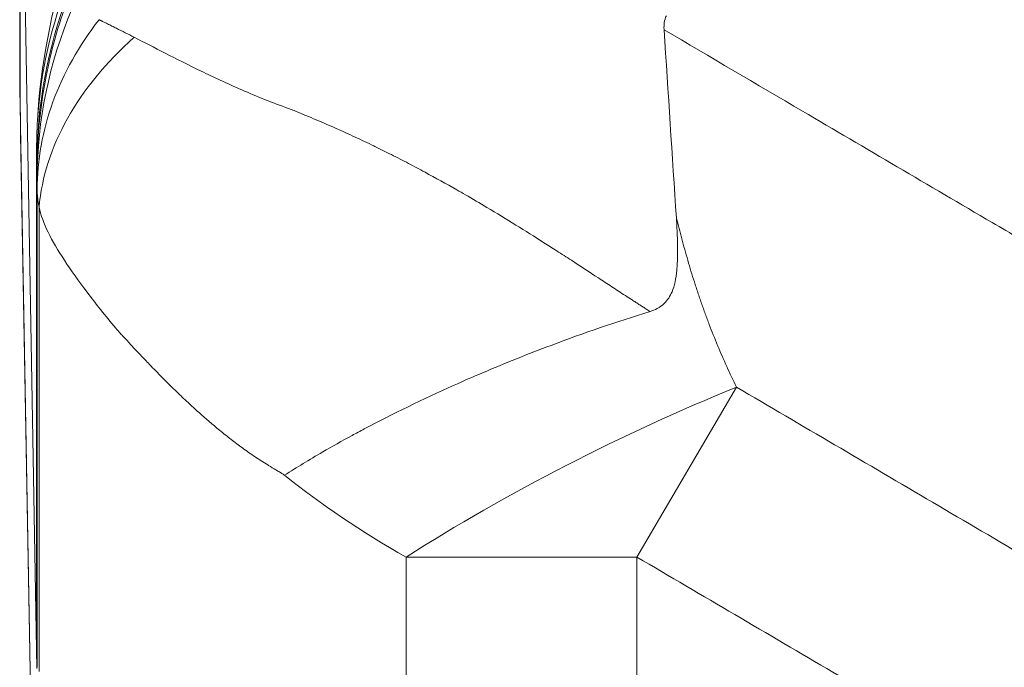
# Model space of a CAD drawing. Units: inches. Extents: x 0.5 to 49.8, y 0.5 to 38.3.
# Drawn here: x 23.2 to 23.7, y 33.6 to 33.9 of the extents above; entities that cross this region are included whole.
import ezdxf

# ---------------------------------------------------------------- set-up
doc = ezdxf.new("R2010")
doc.units = ezdxf.units.IN
doc.header["$LTSCALE"] = 4.571429
doc.header["$MEASUREMENT"] = 0
doc.layers.add('Visible (ANSI)', color=7, linetype='Continuous', lineweight=5)
doc.layers.add('Visible Narrow (ANSI)', color=7, linetype='Continuous', lineweight=5)

msp = doc.modelspace()

# ---------------------------------------------------------------- linework, layer by layer
at = {"layer": 'Visible (ANSI)'}
for p, q in [((23.15964, 34.06869), (23.15964, 33.86778)), ((23.16827, 33.57415), (23.15992, 34.05286)), ((23.16013, 33.84291), (23.16013, 33.84294)), ((23.16832, 33.37379), (23.16013, 33.84291)), ((23.16814, 33.83399), (23.16817, 33.5896)), ((23.16828, 33.58392), (23.16817, 33.5896))]:
    msp.add_line(p, q, dxfattribs=at)
for centre, major_axis, ratio, start_param, end_param in [((23.41637, 33.92303), (0.17624, 0.24846), 0.703611, 1.995452, 2.299202), ((153.83181, 32.35798), (-114.9844, 67.46052), 0.918018, 0.55639, 0.557147), ((23.16848, 33.68045), (0.00016, -0.10651), 0.007685, 5.846843, 5.854588), ((23.13159, 34.22247), (0.03678, -0.65088), 0.003938, 0.09908, 0.121183)]:
    msp.add_ellipse(centre, major_axis=major_axis, ratio=ratio, start_param=start_param, end_param=end_param, dxfattribs=at)
for points, knots in [([(23.48411, 33.89556), (23.48407, 33.89617), (23.48406, 33.89677), (23.48409, 33.898), (23.48414, 33.89861), (23.48441, 33.90043), (23.48474, 33.90161), (23.48528, 33.90269)], [-0.01983034, -0.01983034, -0.01983034, -0.01983034, -0.01492177, -0.01492177, -0.00990416, -0.00990416, -0.00000426, -0.00000426, -0.00000426, -0.00000426]), ([(23.15964, 33.86778), (23.15964, 33.86778), (23.15965, 33.86733), (23.15967, 33.86644), (23.15968, 33.866), (23.1597, 33.86546), (23.15971, 33.86482), (23.15971, 33.8648), (23.15971, 33.86479), (23.15971, 33.86477), (23.15973, 33.8641), (23.15975, 33.86332), (23.15977, 33.86244), (23.15979, 33.86155), (23.15981, 33.86056), (23.15984, 33.85946), (23.15986, 33.85842), (23.15989, 33.85729), (23.15992, 33.85606)], [0, 0, 0, 0, 0.336025, 0.336025, 0.336025, 0.5, 0.5, 0.5, 0.504131, 0.504131, 0.504131, 0.672632, 0.672632, 0.672632, 0.841099, 0.841099, 0.841099, 1, 1, 1, 1]), ([(23.15992, 33.85606), (23.15992, 33.85599), (23.15992, 33.85592), (23.15992, 33.85586), (23.15993, 33.85528), (23.15995, 33.85469), (23.15996, 33.85407), (23.15996, 33.85399), (23.15996, 33.8539), (23.15997, 33.85382), (23.15998, 33.85311), (23.16, 33.85238), (23.16001, 33.85163), (23.16002, 33.85125), (23.16003, 33.85087), (23.16003, 33.85048), (23.16004, 33.8501), (23.16005, 33.8497), (23.16006, 33.8493), (23.16006, 33.8489), (23.16007, 33.84849), (23.16008, 33.84808), (23.16008, 33.84782), (23.16009, 33.84755), (23.16009, 33.84728)], [0, 0, 0, 0, 0.0261962, 0.0261962, 0.0261962, 0.25, 0.25, 0.25, 0.2812759, 0.2812759, 0.2812759, 0.5361092, 0.5361092, 0.5361092, 0.6636224, 0.6636224, 0.6636224, 0.7911644, 0.7911644, 0.7911644, 0.9187087, 0.9187087, 0.9187087, 1, 1, 1, 1]), ([(23.47703, 33.75384), (23.4783, 33.75424), (23.47953, 33.75473), (23.48194, 33.75602), (23.48308, 33.75683), (23.4859, 33.7595), (23.48718, 33.76155), (23.48934, 33.76672), (23.49011, 33.77029), (23.49122, 33.78161), (23.49099, 33.7904), (23.4903, 33.80084)], [0.000001, 0.000001, 0.000001, 0.000001, 0.0103466, 0.0103466, 0.0215791, 0.0215791, 0.0415703, 0.0415703, 0.067481, 0.067481, 0.1086671, 0.1086671, 0.1086671, 0.1086671]), ([(23.47703, 33.75384), (23.4603, 33.74869), (23.44369, 33.743), (23.42719, 33.7368), (23.41561, 33.73245), (23.404, 33.7278), (23.39266, 33.72297), (23.38784, 33.72092), (23.38308, 33.71884), (23.37838, 33.71673), (23.36261, 33.70968), (23.34753, 33.70234), (23.33315, 33.69473), (23.3311, 33.69364), (23.32906, 33.69254), (23.32704, 33.69145), (23.32198, 33.6887), (23.31703, 33.68592), (23.31223, 33.68315), (23.30552, 33.67926), (23.29904, 33.67532), (23.29297, 33.67145)], [0, 0, 0, 0, 0.25, 0.25, 0.25, 0.4255194, 0.4255194, 0.4255194, 0.5, 0.5, 0.5, 0.75, 0.75, 0.75, 0.785691, 0.785691, 0.785691, 0.875, 0.875, 0.875, 1, 1, 1, 1]), ([(23.16841, 33.57639), (23.1684, 33.57721), (23.16838, 33.57822), (23.16834, 33.58062), (23.16831, 33.582), (23.16828, 33.58358)], [0, 0, 0, 0, 0.03917528, 0.03917528, 0.07835055, 0.07835055, 0.07835055, 0.07835055])]:
    msp.add_open_spline(points, degree=3, knots=knots, dxfattribs=at)
for points in [[(23.16814, 33.83399), (23.16813, 33.83943), (23.16829, 33.84482), (23.1686, 33.85017)], [(23.16009, 33.84731), (23.16009, 33.84585), (23.1601, 33.8444), (23.16013, 33.84294)], [(23.16009, 33.84728), (23.16009, 33.84583), (23.1601, 33.84437), (23.16013, 33.84291)]]:
    msp.add_open_spline(points, degree=3, dxfattribs=at)
at = {"layer": 'Visible Narrow (ANSI)'}
for p, q in [((23.15992, 34.05286), (23.15992, 33.8574)), ((23.15992, 33.8574), (23.16009, 33.84729)), ((23.16009, 33.84729), (23.16828, 33.37815)), ((23.16828, 33.82816), (23.16828, 33.58358)), ((23.16845, 33.81515), (23.16845, 33.5748)), ((23.16939, 33.8063), (23.16939, 33.57274)), ((23.47046, 33.63024), (23.52063, 33.71575)), ((23.35421, 33.49089), (23.35421, 33.63024)), ((23.35421, 33.63024), (23.47046, 33.63024)), ((23.47046, 33.63024), (23.47046, 33.44015))]:
    msp.add_line(p, q, dxfattribs=at)
for centre, major_axis, ratio, start_param, end_param in [((23.4181, 33.83551), (-0.24995, -0.00495), 0.958722, 5.897953, 6.201335), ((23.41828, 33.82816), (-0.24988, -0.00766), 0.982081, 5.896279, 6.251988), ((23.41843, 33.82077), (-0.25, -0.00146), 0.928505, 5.89968, 6.276884), ((23.41872, 33.8063), (-0.24957, -0.01474), 0.626597, 5.613554, 6.189196), ((23.16863, 34.14024), (0, -0.31777), 0.005878, 6.013112, 6.093592), ((23.47046, 33.63024), (-0.22353, -0.11196), 0.228981, 4.373347, 5.1412)]:
    msp.add_ellipse(centre, major_axis=major_axis, ratio=ratio, start_param=start_param, end_param=end_param, dxfattribs=at)
for points, knots in [([(23.52662, 33.98555), (23.55241, 33.97042), (23.5782, 33.95529), (23.60399, 33.94016), (23.63582, 33.92148), (23.66765, 33.9028), (23.69947, 33.88412), (23.7313, 33.86544), (23.76312, 33.84676), (23.79495, 33.82808), (23.82678, 33.8094), (23.85861, 33.79073), (23.89044, 33.77207), (23.89558, 33.76906), (23.90071, 33.76605), (23.90585, 33.76304), (23.91663, 33.75672), (23.92741, 33.7504), (23.9382, 33.74408), (23.95412, 33.73476), (23.97004, 33.72544), (23.98596, 33.71611), (23.99087, 33.71323), (23.99579, 33.71035), (24.0007, 33.70748), (24.00374, 33.70569), (24.00679, 33.7039), (24.00984, 33.70211), (24.01779, 33.69745), (24.02575, 33.69277), (24.0337, 33.68809), (24.0496, 33.67873), (24.06549, 33.66933), (24.08137, 33.65992), (24.08605, 33.65715), (24.09073, 33.65438), (24.09541, 33.65161), (24.09867, 33.64968), (24.10193, 33.64775), (24.10519, 33.64582), (24.11314, 33.64112), (24.12108, 33.63643), (24.12903, 33.63175), (24.14495, 33.6224), (24.1609, 33.61314), (24.17693, 33.60405), (24.18143, 33.6015), (24.18593, 33.59897), (24.19044, 33.59645), (24.19397, 33.59448), (24.19751, 33.59251), (24.20105, 33.59056), (24.20911, 33.58611), (24.21721, 33.58172), (24.22532, 33.57738), (24.24156, 33.5687), (24.25789, 33.56023), (24.27433, 33.55198), (24.27867, 33.5498), (24.28303, 33.54764), (24.28738, 33.54549), (24.29953, 33.53951), (24.31173, 33.53365), (24.32399, 33.52792), (24.34066, 33.52013), (24.35744, 33.51258), (24.37433, 33.50527), (24.40814, 33.49064), (24.44239, 33.47697), (24.47709, 33.46429), (24.48098, 33.46286), (24.48488, 33.46145), (24.48879, 33.46005), (24.51973, 33.44897), (24.55103, 33.43865), (24.58267, 33.42912), (24.58625, 33.42804), (24.58982, 33.42698), (24.5934, 33.42592), (24.60771, 33.4217), (24.62208, 33.41764), (24.63654, 33.41374), (24.65462, 33.40886), (24.67285, 33.40423), (24.69112, 33.39987), (24.69429, 33.39912), (24.69747, 33.39837), (24.70064, 33.39763), (24.71576, 33.3941), (24.73091, 33.39077), (24.74605, 33.38762), (24.76439, 33.3838), (24.78273, 33.38027), (24.80109, 33.377), (24.8378, 33.37045), (24.87459, 33.36498), (24.91144, 33.36056), (24.91362, 33.3603), (24.9158, 33.36004), (24.91797, 33.35978), (24.95265, 33.35574), (24.98739, 33.35263), (25.02219, 33.35045), (25.05917, 33.34813), (25.09621, 33.34687), (25.13332, 33.34669), (25.13448, 33.34668), (25.13564, 33.34668), (25.13681, 33.34668), (25.17276, 33.34656), (25.20877, 33.34746), (25.24484, 33.34938), (25.26346, 33.35036), (25.28209, 33.35162), (25.30075, 33.35315), (25.3194, 33.35468), (25.33808, 33.35648), (25.35676, 33.35855), (25.35689, 33.35856), (25.35703, 33.35858), (25.35717, 33.35859), (25.37572, 33.36066), (25.39425, 33.36298), (25.41268, 33.36557), (25.43087, 33.36812), (25.44897, 33.37091), (25.46701, 33.37396), (25.46738, 33.37402), (25.46776, 33.37409), (25.46813, 33.37415), (25.50406, 33.38024), (25.53969, 33.3873), (25.57501, 33.39534), (25.57588, 33.39554), (25.57675, 33.39573), (25.57762, 33.39593), (25.6138, 33.40422), (25.64967, 33.41353), (25.68522, 33.42387), (25.72077, 33.4342), (25.75601, 33.44556), (25.79093, 33.45795), (25.82586, 33.47033), (25.86047, 33.48375), (25.89475, 33.49821), (25.92631, 33.51152), (25.95759, 33.52572), (25.98862, 33.54079), (25.99129, 33.5421), (25.99397, 33.5434), (25.99664, 33.54471), (26.01347, 33.55299), (26.03022, 33.56152), (26.04687, 33.57027), (26.0552, 33.57465), (26.0635, 33.57908), (26.07176, 33.58356), (26.07694, 33.58638), (26.08211, 33.58921), (26.08727, 33.59206), (26.09034, 33.59376), (26.0934, 33.59546), (26.09646, 33.59718), (26.11287, 33.60635), (26.12916, 33.61573), (26.14539, 33.62521), (26.1535, 33.62995), (26.1616, 33.63471), (26.1697, 33.63949), (26.17432, 33.64222), (26.17895, 33.64496), (26.18358, 33.6477), (26.18704, 33.64975), (26.1905, 33.6518), (26.19396, 33.65385), (26.21013, 33.66342), (26.22631, 33.673), (26.2425, 33.68255), (26.25059, 33.68732), (26.25869, 33.69209), (26.26679, 33.69685), (26.27098, 33.69931), (26.27517, 33.70177), (26.27936, 33.70423), (26.28328, 33.70652), (26.28719, 33.70882), (26.29111, 33.71112), (26.30733, 33.72062), (26.32355, 33.73011), (26.33977, 33.73961), (26.35162, 33.74655), (26.36347, 33.7535), (26.37532, 33.76044), (26.37969, 33.763), (26.38405, 33.76556), (26.38842, 33.76812), (26.42085, 33.78713), (26.45327, 33.80615), (26.48569, 33.82518), (26.51812, 33.8442), (26.55054, 33.86323), (26.58296, 33.88226), (26.61537, 33.90129), (26.64779, 33.92032), (26.68021, 33.93934), (26.70648, 33.95476), (26.73276, 33.97017), (26.75903, 33.98558)], [0, 0, 0, 0, 0.025503, 0.025503, 0.025503, 0.056976, 0.056976, 0.056976, 0.08845, 0.08845, 0.08845, 0.119923, 0.119923, 0.119923, 0.125, 0.125, 0.125, 0.135659, 0.135659, 0.135659, 0.151395, 0.151395, 0.151395, 0.15625, 0.15625, 0.15625, 0.159262, 0.159262, 0.159262, 0.16713, 0.16713, 0.16713, 0.182864, 0.182864, 0.182864, 0.1875, 0.1875, 0.1875, 0.190731, 0.190731, 0.190731, 0.198598, 0.198598, 0.198598, 0.214336, 0.214336, 0.214336, 0.21875, 0.21875, 0.21875, 0.222207, 0.222207, 0.222207, 0.230081, 0.230081, 0.230081, 0.245836, 0.245836, 0.245836, 0.25, 0.25, 0.25, 0.2616, 0.2616, 0.2616, 0.277375, 0.277375, 0.277375, 0.308957, 0.308957, 0.308957, 0.3125, 0.3125, 0.3125, 0.340582, 0.340582, 0.340582, 0.34375, 0.34375, 0.34375, 0.356411, 0.356411, 0.356411, 0.37225, 0.37225, 0.37225, 0.375, 0.375, 0.375, 0.38809, 0.38809, 0.38809, 0.403935, 0.403935, 0.403935, 0.435629, 0.435629, 0.435629, 0.4375, 0.4375, 0.4375, 0.467317, 0.467317, 0.467317, 0.499006, 0.499006, 0.499006, 0.5, 0.5, 0.5, 0.5307, 0.5307, 0.5307, 0.546545, 0.546545, 0.546545, 0.562384, 0.562384, 0.562384, 0.5625, 0.5625, 0.5625, 0.578226, 0.578226, 0.578226, 0.59375, 0.59375, 0.59375, 0.594072, 0.594072, 0.594072, 0.625, 0.625, 0.625, 0.625761, 0.625761, 0.625761, 0.657449, 0.657449, 0.657449, 0.689135, 0.689135, 0.689135, 0.720822, 0.720822, 0.720822, 0.75, 0.75, 0.75, 0.752516, 0.752516, 0.752516, 0.768361, 0.768361, 0.768361, 0.776283, 0.776283, 0.776283, 0.78125, 0.78125, 0.78125, 0.784204, 0.784204, 0.784204, 0.800048, 0.800048, 0.800048, 0.80797, 0.80797, 0.80797, 0.8125, 0.8125, 0.8125, 0.815891, 0.815891, 0.815891, 0.831735, 0.831735, 0.831735, 0.839656, 0.839656, 0.839656, 0.84375, 0.84375, 0.84375, 0.847578, 0.847578, 0.847578, 0.863421, 0.863421, 0.863421, 0.875, 0.875, 0.875, 0.879265, 0.879265, 0.879265, 0.910951, 0.910951, 0.910951, 0.942638, 0.942638, 0.942638, 0.974325, 0.974325, 0.974325, 1, 1, 1, 1]), ([(23.18364, 33.91042), (23.179, 33.89787), (23.17545, 33.88511), (23.17293, 33.87217), (23.17268, 33.87093), (23.17245, 33.86968), (23.17223, 33.86843), (23.17096, 33.86131), (23.16999, 33.85414), (23.16935, 33.84692), (23.1687, 33.83969), (23.16838, 33.83233), (23.16837, 33.8251)], [0, 0, 0, 0, 0.456056, 0.456056, 0.456056, 0.5, 0.5, 0.5, 0.75, 0.75, 0.75, 1, 1, 1, 1]), ([(23.19959, 33.90062), (23.18946, 33.88761), (23.18165, 33.87368), (23.1764, 33.85929), (23.17115, 33.84489), (23.16847, 33.83002), (23.16845, 33.81516)], [0.0003533, 0.0003533, 0.0003533, 0.0003533, 0.5, 0.5, 0.5, 1, 1, 1, 1]), ([(23.1996, 33.90066), (23.19974, 33.90059), (23.19989, 33.90052), (23.20004, 33.90045), (23.20013, 33.90041), (23.20022, 33.90036), (23.20031, 33.90032), (23.2004, 33.90027), (23.20049, 33.90023), (23.20059, 33.90018), (23.20068, 33.90014), (23.20077, 33.9001), (23.20086, 33.90005), (23.20095, 33.90001), (23.20104, 33.89996), (23.20113, 33.89992), (23.20132, 33.89983), (23.2015, 33.89974), (23.20168, 33.89965), (23.20205, 33.89947), (23.20241, 33.89929), (23.20279, 33.89911), (23.20315, 33.89893), (23.20352, 33.89875), (23.2039, 33.89857), (23.20462, 33.89821), (23.20536, 33.89785), (23.20612, 33.89747), (23.20685, 33.89711), (23.20759, 33.89674), (23.20835, 33.89636), (23.20979, 33.89564), (23.21129, 33.89489), (23.21283, 33.8941), (23.21428, 33.89337), (23.21578, 33.8926), (23.21732, 33.89181)], [0.0004343, 0.0004343, 0.0004343, 0.0004343, 0.0300015, 0.0300015, 0.0300015, 0.0483725, 0.0483725, 0.0483725, 0.0666185, 0.0666185, 0.0666185, 0.0847422, 0.0847422, 0.0847422, 0.1027462, 0.1027462, 0.1027462, 0.1384047, 0.1384047, 0.1384047, 0.2083888, 0.2083888, 0.2083888, 0.2767078, 0.2767078, 0.2767078, 0.4088192, 0.4088192, 0.4088192, 0.5355498, 0.5355498, 0.5355498, 0.7753431, 0.7753431, 0.7753431, 1, 1, 1, 1]), ([(26.80146, 33.89555), (26.77777, 33.88164), (26.75408, 33.86774), (26.73039, 33.85384), (26.69798, 33.83481), (26.66556, 33.81578), (26.63314, 33.79675), (26.62386, 33.79131), (26.61459, 33.78586), (26.60531, 33.78042), (26.58216, 33.76683), (26.55901, 33.75325), (26.53586, 33.73967), (26.50343, 33.72064), (26.471, 33.70162), (26.43854, 33.68262), (26.42873, 33.67687), (26.41891, 33.67113), (26.4091, 33.66539), (26.40268, 33.66163), (26.39625, 33.65787), (26.38983, 33.65411), (26.37363, 33.64463), (26.35743, 33.63514), (26.34122, 33.62562), (26.33314, 33.62087), (26.32507, 33.61612), (26.31701, 33.61135), (26.31502, 33.61017), (26.31303, 33.60899), (26.31104, 33.60781), (26.305, 33.60422), (26.29897, 33.60063), (26.29294, 33.59705), (26.28269, 33.59095), (26.27242, 33.58485), (26.26215, 33.57876), (26.2563, 33.57529), (26.25044, 33.57181), (26.24458, 33.56834), (26.23646, 33.56353), (26.22835, 33.55874), (26.2202, 33.55399), (26.21785, 33.55262), (26.21551, 33.55126), (26.21316, 33.54991), (26.20722, 33.54649), (26.20127, 33.54309), (26.19531, 33.53971), (26.18477, 33.53374), (26.17422, 33.52785), (26.16359, 33.52205), (26.15717, 33.51855), (26.15075, 33.51509), (26.1443, 33.51167), (26.13562, 33.50708), (26.12689, 33.50255), (26.11814, 33.49807), (26.11651, 33.49723), (26.11487, 33.49639), (26.11323, 33.49555), (26.10611, 33.49192), (26.09899, 33.48833), (26.09184, 33.48477), (26.07423, 33.47601), (26.05648, 33.46748), (26.03867, 33.45921), (26.02935, 33.45489), (26.02001, 33.45064), (26.01066, 33.44646), (25.98421, 33.43465), (25.95759, 33.4234), (25.9308, 33.41272), (25.89457, 33.39827), (25.85805, 33.38485), (25.82125, 33.37246), (25.78449, 33.36008), (25.74744, 33.34872), (25.71008, 33.33838), (25.67276, 33.32804), (25.63513, 33.31872), (25.5972, 33.31043), (25.59259, 33.30942), (25.58798, 33.30843), (25.58336, 33.30745), (25.55001, 33.3004), (25.51643, 33.29412), (25.48262, 33.28864), (25.4792, 33.28809), (25.47578, 33.28754), (25.47235, 33.287), (25.45651, 33.28452), (25.44061, 33.2822), (25.42466, 33.28006), (25.40525, 33.27746), (25.38575, 33.27512), (25.36624, 33.27304), (25.36405, 33.27281), (25.36187, 33.27258), (25.35968, 33.27236), (25.34236, 33.27057), (25.32505, 33.269), (25.30775, 33.26764), (25.28827, 33.26611), (25.26882, 33.26486), (25.24937, 33.26387), (25.21084, 33.26192), (25.17236, 33.26102), (25.13394, 33.26118), (25.13359, 33.26118), (25.13324, 33.26118), (25.13289, 33.26119), (25.09415, 33.26137), (25.05546, 33.26263), (25.01683, 33.26495), (24.98104, 33.26709), (24.9453, 33.27014), (24.90961, 33.2741), (24.9068, 33.27441), (24.90399, 33.27473), (24.90118, 33.27505), (24.86268, 33.27947), (24.82423, 33.28495), (24.78585, 33.29149), (24.76665, 33.29476), (24.74746, 33.2983), (24.72827, 33.30211), (24.7144, 33.30487), (24.70052, 33.30777), (24.68667, 33.31081), (24.68135, 33.31198), (24.67604, 33.31316), (24.67073, 33.31437), (24.65156, 33.31873), (24.63245, 33.32336), (24.61347, 33.32824), (24.60107, 33.33143), (24.58874, 33.33472), (24.57645, 33.33811), (24.56992, 33.33992), (24.56341, 33.34175), (24.55692, 33.34361), (24.52725, 33.35212), (24.49787, 33.36124), (24.46878, 33.37096), (24.46111, 33.37353), (24.45346, 33.37613), (24.44583, 33.37878), (24.40921, 33.39149), (24.37305, 33.40516), (24.33732, 33.41977), (24.31945, 33.42709), (24.30169, 33.43464), (24.28404, 33.44242), (24.27634, 33.44582), (24.26865, 33.44926), (24.26099, 33.45275), (24.25111, 33.45725), (24.24126, 33.46183), (24.23144, 33.46648), (24.21405, 33.47472), (24.19677, 33.48319), (24.17959, 33.49188), (24.17331, 33.49506), (24.16704, 33.49826), (24.16079, 33.5015), (24.1585, 33.50268), (24.15621, 33.50387), (24.15392, 33.50507), (24.14541, 33.5095), (24.13691, 33.514), (24.12846, 33.51856), (24.12282, 33.5216), (24.11719, 33.52467), (24.11158, 33.52777), (24.10061, 33.53384), (24.08969, 33.54), (24.07881, 33.54625), (24.07353, 33.54928), (24.06826, 33.55233), (24.063, 33.5554), (24.0602, 33.55703), (24.05739, 33.55867), (24.0546, 33.56032), (24.05337, 33.56103), (24.05215, 33.56175), (24.05093, 33.56247), (24.04692, 33.56484), (24.04291, 33.56722), (24.03889, 33.5696), (24.03618, 33.5712), (24.03347, 33.57281), (24.03076, 33.57442), (24.02545, 33.57757), (24.02013, 33.58073), (24.01482, 33.58388), (24.00433, 33.59011), (23.99382, 33.59635), (23.98333, 33.60259), (23.97779, 33.60589), (23.97225, 33.60918), (23.9667, 33.61247), (23.96436, 33.61386), (23.96203, 33.61524), (23.95969, 33.61662), (23.95176, 33.62131), (23.94382, 33.62596), (23.93587, 33.63061), (23.93007, 33.63402), (23.92426, 33.63742), (23.91846, 33.64082), (23.90835, 33.64674), (23.89824, 33.65266), (23.88812, 33.65858), (23.88214, 33.66208), (23.87616, 33.66558), (23.87018, 33.66908), (23.86022, 33.67491), (23.85027, 33.68073), (23.84031, 33.68656), (23.80845, 33.70522), (23.77662, 33.7239), (23.74478, 33.74258), (23.72223, 33.75581), (23.69967, 33.76904), (23.67712, 33.78228), (23.66784, 33.78772), (23.65856, 33.79317), (23.64928, 33.79861), (23.61746, 33.81729), (23.58564, 33.83597), (23.55381, 33.85465), (23.53058, 33.86829), (23.50735, 33.88193), (23.48411, 33.89556)], [0, 0, 0, 0, 0.022644, 0.022644, 0.022644, 0.053632, 0.053632, 0.053632, 0.0625, 0.0625, 0.0625, 0.084625, 0.084625, 0.084625, 0.115628, 0.115628, 0.115628, 0.125, 0.125, 0.125, 0.131136, 0.131136, 0.131136, 0.146625, 0.146625, 0.146625, 0.154341, 0.154341, 0.154341, 0.15625, 0.15625, 0.15625, 0.162039, 0.162039, 0.162039, 0.171875, 0.171875, 0.171875, 0.177485, 0.177485, 0.177485, 0.185263, 0.185263, 0.185263, 0.1875, 0.1875, 0.1875, 0.193146, 0.193146, 0.193146, 0.203125, 0.203125, 0.203125, 0.209145, 0.209145, 0.209145, 0.217235, 0.217235, 0.217235, 0.21875, 0.21875, 0.21875, 0.225329, 0.225329, 0.225329, 0.241527, 0.241527, 0.241527, 0.25, 0.25, 0.25, 0.273962, 0.273962, 0.273962, 0.306365, 0.306365, 0.306365, 0.338733, 0.338733, 0.338733, 0.37107, 0.37107, 0.37107, 0.375, 0.375, 0.375, 0.403379, 0.403379, 0.403379, 0.40625, 0.40625, 0.40625, 0.419532, 0.419532, 0.419532, 0.435688, 0.435688, 0.435688, 0.4375, 0.4375, 0.4375, 0.451839, 0.451839, 0.451839, 0.46799, 0.46799, 0.46799, 0.5, 0.5, 0.5, 0.500291, 0.500291, 0.500291, 0.532577, 0.532577, 0.532577, 0.5625, 0.5625, 0.5625, 0.564855, 0.564855, 0.564855, 0.597148, 0.597148, 0.597148, 0.61331, 0.61331, 0.61331, 0.625, 0.625, 0.625, 0.629484, 0.629484, 0.629484, 0.645675, 0.645675, 0.645675, 0.65625, 0.65625, 0.65625, 0.661864, 0.661864, 0.661864, 0.6875, 0.6875, 0.6875, 0.694259, 0.694259, 0.694259, 0.726695, 0.726695, 0.726695, 0.742919, 0.742919, 0.742919, 0.75, 0.75, 0.75, 0.759138, 0.759138, 0.759138, 0.775331, 0.775331, 0.775331, 0.78125, 0.78125, 0.78125, 0.78342, 0.78342, 0.78342, 0.791489, 0.791489, 0.791489, 0.796875, 0.796875, 0.796875, 0.807398, 0.807398, 0.807398, 0.8125, 0.8125, 0.8125, 0.81522, 0.81522, 0.81522, 0.816406, 0.816406, 0.816406, 0.820313, 0.820313, 0.820313, 0.822953, 0.822953, 0.822953, 0.828125, 0.828125, 0.828125, 0.838345, 0.838345, 0.838345, 0.84375, 0.84375, 0.84375, 0.846024, 0.846024, 0.846024, 0.853735, 0.853735, 0.853735, 0.859375, 0.859375, 0.859375, 0.869192, 0.869192, 0.869192, 0.875, 0.875, 0.875, 0.884663, 0.884663, 0.884663, 0.915592, 0.915592, 0.915592, 0.9375, 0.9375, 0.9375, 0.946513, 0.946513, 0.946513, 0.977428, 0.977428, 0.977428, 1, 1, 1, 1]), ([(23.21732, 33.89181), (23.2269, 33.88686), (23.23811, 33.88107), (23.25737, 33.87173), (23.2642, 33.86852), (23.27521, 33.86372), (23.27902, 33.86212), (23.28686, 33.859), (23.29096, 33.85745), (23.29508, 33.85601)], [0, 0, 0, 0, 0.5, 0.5, 0.75, 0.75, 0.875, 0.875, 0.9999906, 0.9999906, 0.9999906, 0.9999906]), ([(23.29507, 33.856), (23.29532, 33.85591), (23.29555, 33.85581), (23.29579, 33.85572), (23.29671, 33.85536), (23.29758, 33.85501), (23.29846, 33.85465), (23.3002, 33.85393), (23.30197, 33.85321), (23.30373, 33.85248), (23.30547, 33.85176), (23.30719, 33.85104), (23.30891, 33.85031), (23.31227, 33.84889), (23.31562, 33.84744), (23.31897, 33.84595), (23.32219, 33.84452), (23.3254, 33.84306), (23.32865, 33.84156), (23.33171, 33.84014), (23.33479, 33.83868), (23.33792, 33.83716), (23.33824, 33.83701), (23.33856, 33.83685), (23.33888, 33.83669), (23.34153, 33.8354), (23.34418, 33.83409), (23.34683, 33.83275), (23.34827, 33.83202), (23.34971, 33.83129), (23.35116, 33.83055), (23.35257, 33.82982), (23.35399, 33.82908), (23.35542, 33.82834), (23.35819, 33.82689), (23.36096, 33.82542), (23.36374, 33.82392), (23.36905, 33.82106), (23.37438, 33.81811), (23.37972, 33.81507), (23.38117, 33.81424), (23.38263, 33.81341), (23.38408, 33.81257), (23.38769, 33.81049), (23.3913, 33.80837), (23.39492, 33.80621), (23.39977, 33.80332), (23.40463, 33.80036), (23.4095, 33.79734), (23.4142, 33.79443), (23.4189, 33.79147), (23.42363, 33.78846), (23.42578, 33.78709), (23.42793, 33.78571), (23.43009, 33.78433), (23.43253, 33.78275), (23.43497, 33.78117), (23.43742, 33.77959), (23.44195, 33.77665), (23.44648, 33.77368), (23.45103, 33.77071), (23.45328, 33.76924), (23.45554, 33.76776), (23.45781, 33.76628), (23.46007, 33.7648), (23.46234, 33.76332), (23.46461, 33.76185), (23.46575, 33.76111), (23.46689, 33.76037), (23.46803, 33.75963), (23.4686, 33.75927), (23.46918, 33.7589), (23.46975, 33.75853), (23.46989, 33.75844), (23.47004, 33.75834), (23.47018, 33.75825), (23.47032, 33.75816), (23.47047, 33.75807), (23.47061, 33.75798), (23.4709, 33.75779), (23.47118, 33.75761), (23.47147, 33.75742), (23.47204, 33.75705), (23.47262, 33.75669), (23.47319, 33.75632), (23.47376, 33.75595), (23.47434, 33.75558), (23.47491, 33.75521), (23.47562, 33.75476), (23.47632, 33.7543), (23.47703, 33.75384)], [0.0000507, 0.0000507, 0.0000507, 0.0000507, 0.0038698, 0.0038698, 0.0038698, 0.0189019, 0.0189019, 0.0189019, 0.0488676, 0.0488676, 0.0488676, 0.0785698, 0.0785698, 0.0785698, 0.1366201, 0.1366201, 0.1366201, 0.1921432, 0.1921432, 0.1921432, 0.2446094, 0.2446094, 0.2446094, 0.25, 0.25, 0.25, 0.294289, 0.294289, 0.294289, 0.3183858, 0.3183858, 0.3183858, 0.3420355, 0.3420355, 0.3420355, 0.3881104, 0.3881104, 0.3881104, 0.4760292, 0.4760292, 0.4760292, 0.5, 0.5, 0.5, 0.559266, 0.559266, 0.559266, 0.638726, 0.638726, 0.638726, 0.7152043, 0.7152043, 0.7152043, 0.75, 0.75, 0.75, 0.7894008, 0.7894008, 0.7894008, 0.8623638, 0.8623638, 0.8623638, 0.8985785, 0.8985785, 0.8985785, 0.9346988, 0.9346988, 0.9346988, 0.9527424, 0.9527424, 0.9527424, 0.9617634, 0.9617634, 0.9617634, 0.9640187, 0.9640187, 0.9640187, 0.966274, 0.966274, 0.966274, 0.970785, 0.970785, 0.970785, 0.9798082, 0.9798082, 0.9798082, 0.988834, 0.988834, 0.988834, 1, 1, 1, 1]), ([(23.16837, 33.8251), (23.16837, 33.82516), (23.16837, 33.82521), (23.16837, 33.82526), (23.16837, 33.82531), (23.16836, 33.82537), (23.16836, 33.82542), (23.16836, 33.82548), (23.16836, 33.82554), (23.16836, 33.82559), (23.16836, 33.82565), (23.16835, 33.82571), (23.16835, 33.82577), (23.16835, 33.82588), (23.16835, 33.826), (23.16834, 33.82612), (23.16834, 33.82625), (23.16833, 33.82637), (23.16833, 33.8265), (23.16832, 33.82701), (23.1683, 33.82756), (23.16828, 33.82816)], [0, 0, 0, 0, 0.0000266941, 0.0000266941, 0.0000266941, 0.000056203, 0.000056203, 0.000056203, 0.0000857123, 0.0000857123, 0.0000857123, 0.0001152202, 0.0001152202, 0.0001152202, 0.0001742195, 0.0001742195, 0.0001742195, 0.0002331997, 0.0002331997, 0.0002331997, 0.0004690109, 0.0004690109, 0.0004690109, 0.0004690109]), ([(23.16843, 33.82077), (23.16843, 33.82083), (23.16843, 33.8209), (23.16843, 33.82096), (23.16843, 33.82103), (23.16843, 33.8211), (23.16843, 33.82118), (23.16843, 33.82125), (23.16843, 33.82132), (23.16843, 33.82139), (23.16843, 33.82146), (23.16843, 33.82153), (23.16843, 33.8216), (23.16842, 33.82174), (23.16842, 33.82188), (23.16842, 33.82201), (23.16842, 33.82214), (23.16842, 33.82227), (23.16842, 33.82239), (23.16842, 33.82264), (23.16842, 33.82287), (23.16841, 33.82308), (23.16841, 33.8233), (23.16841, 33.8235), (23.16841, 33.82368), (23.1684, 33.82387), (23.1684, 33.82403), (23.1684, 33.82418), (23.1684, 33.82426), (23.1684, 33.82433), (23.16839, 33.8244), (23.16839, 33.82446), (23.16839, 33.82453), (23.16839, 33.82458), (23.16839, 33.82464), (23.16839, 33.8247), (23.16839, 33.82474), (23.16838, 33.82477), (23.16838, 33.82479), (23.16838, 33.82481), (23.16838, 33.82483), (23.16838, 33.82484), (23.16838, 33.82485), (23.16838, 33.82486), (23.16838, 33.82487), (23.16838, 33.82488), (23.16838, 33.82489), (23.16838, 33.8249), (23.16838, 33.82491), (23.16838, 33.82492), (23.16838, 33.82493), (23.16838, 33.82494), (23.16838, 33.82496), (23.16838, 33.82498), (23.16838, 33.825), (23.16837, 33.82503), (23.16837, 33.82507), (23.16837, 33.8251)], [0, 0, 0, 0, 0.0256725, 0.0256725, 0.0256725, 0.0573556, 0.0573556, 0.0573556, 0.0890373, 0.0890373, 0.0890373, 0.120717, 0.120717, 0.120717, 0.1840681, 0.1840681, 0.1840681, 0.2474041, 0.2474041, 0.2474041, 0.3740116, 0.3740116, 0.3740116, 0.5, 0.5, 0.5, 0.6269165, 0.6269165, 0.6269165, 0.690119, 0.690119, 0.690119, 0.7533151, 0.7533151, 0.7533151, 0.8165024, 0.8165024, 0.8165024, 0.8480921, 0.8480921, 0.8480921, 0.8638858, 0.8638858, 0.8638858, 0.8796787, 0.8796787, 0.8796787, 0.8954709, 0.8954709, 0.8954709, 0.9112621, 0.9112621, 0.9112621, 0.9428419, 0.9428419, 0.9428419, 1, 1, 1, 1]), ([(23.16845, 33.81561), (23.16844, 33.81573), (23.16844, 33.81585), (23.16844, 33.81597), (23.16844, 33.81625), (23.16844, 33.81653), (23.16844, 33.8168), (23.16844, 33.81734), (23.16844, 33.81786), (23.16844, 33.81835), (23.16844, 33.81842), (23.16844, 33.81848), (23.16844, 33.81855), (23.16844, 33.81896), (23.16844, 33.81935), (23.16843, 33.81971), (23.16843, 33.81973), (23.16843, 33.81975), (23.16843, 33.81978), (23.16843, 33.81996), (23.16843, 33.82013), (23.16843, 33.82029), (23.16843, 33.82038), (23.16843, 33.82047), (23.16843, 33.82055), (23.16843, 33.8206), (23.16843, 33.82064), (23.16843, 33.82068), (23.16843, 33.8207), (23.16843, 33.82072), (23.16843, 33.82074), (23.16843, 33.82075), (23.16843, 33.82076), (23.16843, 33.82077)], [0, 0, 0, 0, 0.0569148, 0.0569148, 0.0569148, 0.193363, 0.193363, 0.193363, 0.4637504, 0.4637504, 0.4637504, 0.5, 0.5, 0.5, 0.7345947, 0.7345947, 0.7345947, 0.75, 0.75, 0.75, 0.8708237, 0.8708237, 0.8708237, 0.938789, 0.938789, 0.938789, 0.9726477, 0.9726477, 0.9726477, 0.9895357, 0.9895357, 0.9895357, 1, 1, 1, 1]), ([(23.16939, 33.8063), (23.16939, 33.8063), (23.16939, 33.8063), (23.16915, 33.80749), (23.16895, 33.80865), (23.16881, 33.80977), (23.16865, 33.81093), (23.16855, 33.81205), (23.16849, 33.81312), (23.16846, 33.81365), (23.16845, 33.81416), (23.16845, 33.81467), (23.16845, 33.81467), (23.16845, 33.81467), (23.16845, 33.81467)], [-0.00000006, -0.00000006, -0.00000006, -0.00000006, 0, 0, 0.0002660514, 0.0002660514, 0.0002660514, 0.0005410908, 0.0005410908, 0.0005410908, 0.0006754124, 0.0006754124, 0.0006754124, 0.0006754724, 0.0006754724, 0.0006754724, 0.0006754724]), ([(23.20799, 33.74542), (23.20276, 33.75169), (23.19794, 33.75778), (23.18929, 33.76927), (23.18546, 33.77461), (23.17559, 33.78952), (23.17119, 33.79831), (23.16939, 33.8063)], [0, 0, 0, 0, 0.25, 0.25, 0.5, 0.5, 1, 1, 1, 1]), ([(23.4903, 33.80084), (23.49118, 33.79737), (23.49208, 33.79391), (23.49301, 33.79045), (23.49399, 33.78682), (23.49501, 33.7832), (23.49606, 33.77959), (23.49659, 33.77778), (23.49713, 33.77598), (23.49767, 33.77418), (23.49822, 33.77237), (23.49878, 33.77058), (23.49935, 33.76878), (23.49964, 33.76788), (23.49993, 33.76698), (23.50022, 33.76609), (23.50051, 33.76519), (23.50081, 33.76429), (23.5011, 33.7634), (23.5014, 33.7625), (23.5017, 33.7616), (23.50201, 33.76071), (23.50216, 33.76026), (23.50232, 33.75982), (23.50247, 33.75937), (23.50255, 33.75915), (23.50263, 33.75892), (23.5027, 33.7587), (23.50278, 33.75848), (23.50286, 33.75825), (23.50294, 33.75803), (23.5031, 33.75758), (23.50325, 33.75714), (23.50341, 33.75669), (23.50357, 33.75625), (23.50373, 33.7558), (23.50389, 33.75535), (23.50421, 33.75446), (23.50453, 33.75357), (23.50485, 33.75268), (23.50518, 33.75179), (23.50551, 33.7509), (23.50584, 33.75001), (23.50617, 33.74913), (23.50651, 33.74824), (23.50684, 33.74735), (23.50752, 33.74557), (23.50821, 33.7438), (23.50891, 33.74203), (23.50962, 33.74026), (23.51033, 33.7385), (23.51106, 33.73674), (23.51253, 33.73321), (23.51405, 33.72969), (23.51564, 33.7262), (23.51723, 33.7227), (23.51889, 33.71921), (23.52063, 33.71575)], [0, 0, 0, 0, 0.119245, 0.119245, 0.119245, 0.24458, 0.24458, 0.24458, 0.307296, 0.307296, 0.307296, 0.370048, 0.370048, 0.370048, 0.401439, 0.401439, 0.401439, 0.432838, 0.432838, 0.432838, 0.464248, 0.464248, 0.464248, 0.479957, 0.479957, 0.479957, 0.487812, 0.487812, 0.487812, 0.495668, 0.495668, 0.495668, 0.511382, 0.511382, 0.511382, 0.527098, 0.527098, 0.527098, 0.558539, 0.558539, 0.558539, 0.589992, 0.589992, 0.589992, 0.621455, 0.621455, 0.621455, 0.684417, 0.684417, 0.684417, 0.747428, 0.747428, 0.747428, 0.873603, 0.873603, 0.873603, 1, 1, 1, 1]), ([(23.29121, 33.6727), (23.29104, 33.6728), (23.29084, 33.67291), (23.29064, 33.67302), (23.28995, 33.67339), (23.28932, 33.67376), (23.28869, 33.67413), (23.28745, 33.67485), (23.28621, 33.67559), (23.28498, 33.67634), (23.28483, 33.67643), (23.28469, 33.67652), (23.28454, 33.6766), (23.28237, 33.67794), (23.28024, 33.67932), (23.27815, 33.68073), (23.27598, 33.68219), (23.27386, 33.68368), (23.27178, 33.68519), (23.26984, 33.6866), (23.26794, 33.68803), (23.26607, 33.68948), (23.26412, 33.69099), (23.26221, 33.69252), (23.26032, 33.69406), (23.25677, 33.69697), (23.25332, 33.69994), (23.24998, 33.70293), (23.24804, 33.70466), (23.24614, 33.7064), (23.24427, 33.70814), (23.24297, 33.70936), (23.24167, 33.71058), (23.2404, 33.7118), (23.2373, 33.71476), (23.2343, 33.71772), (23.23137, 33.72066), (23.22921, 33.72284), (23.22709, 33.72501), (23.22501, 33.72717), (23.22425, 33.72796), (23.2235, 33.72874), (23.22276, 33.72952), (23.22053, 33.73186), (23.21835, 33.73417), (23.21623, 33.73646), (23.21563, 33.7371), (23.21504, 33.73774), (23.21445, 33.73837), (23.21364, 33.73925), (23.21284, 33.74012), (23.21205, 33.74099), (23.21149, 33.74159), (23.21094, 33.74219), (23.21038, 33.74279), (23.2097, 33.74353), (23.20901, 33.74427), (23.20837, 33.74501), (23.20824, 33.74515), (23.20812, 33.74529), (23.208, 33.74543)], [0, 0, 0, 0, 0.005286, 0.005286, 0.005286, 0.023157, 0.023157, 0.023157, 0.058346, 0.058346, 0.058346, 0.0625, 0.0625, 0.0625, 0.125, 0.125, 0.125, 0.18981, 0.18981, 0.18981, 0.25, 0.25, 0.25, 0.312836, 0.312836, 0.312836, 0.43142, 0.43142, 0.43142, 0.5, 0.5, 0.5, 0.547932, 0.547932, 0.547932, 0.664074, 0.664074, 0.664074, 0.75, 0.75, 0.75, 0.781346, 0.781346, 0.781346, 0.875, 0.875, 0.875, 0.901262, 0.901262, 0.901262, 0.9375, 0.9375, 0.9375, 0.962898, 0.962898, 0.962898, 0.994013, 0.994013, 0.994013, 1, 1, 1, 1]), ([(23.52063, 33.71575), (23.55353, 33.69645), (23.58643, 33.67714), (23.61933, 33.65783), (23.65222, 33.63853), (23.68511, 33.61922), (23.718, 33.59991), (23.75088, 33.5806), (23.78376, 33.5613), (23.81666, 33.542), (23.8331, 33.53236), (23.84954, 33.52271), (23.86598, 33.51307), (23.87919, 33.50532), (23.89239, 33.49757), (23.9056, 33.48983), (23.90883, 33.48794), (23.91206, 33.48604), (23.91529, 33.48415), (23.93176, 33.4745), (23.94821, 33.46487), (23.96472, 33.45524), (23.97712, 33.448), (23.98956, 33.44077), (24.00195, 33.43352), (24.0061, 33.43109), (24.01026, 33.42866), (24.0144, 33.42623), (24.02266, 33.42139), (24.03089, 33.41653), (24.03913, 33.41167), (24.04732, 33.40682), (24.05552, 33.40197), (24.06375, 33.39709), (24.06784, 33.39467), (24.07193, 33.39224), (24.076, 33.38981), (24.08004, 33.38739), (24.08406, 33.38497), (24.08808, 33.38254), (24.09136, 33.38057), (24.09465, 33.37859), (24.09794, 33.37661), (24.10266, 33.37378), (24.10738, 33.37094), (24.11211, 33.36811), (24.12795, 33.3586), (24.14379, 33.34912), (24.15969, 33.33981), (24.16759, 33.33519), (24.17549, 33.33061), (24.18345, 33.32607), (24.187, 33.32404), (24.19056, 33.32203), (24.19412, 33.32002), (24.19853, 33.31754), (24.20296, 33.31508), (24.20738, 33.31262), (24.22339, 33.30377), (24.23949, 33.29511), (24.25571, 33.28665), (24.268, 33.28025), (24.28036, 33.27396), (24.2928, 33.2678), (24.29675, 33.26585), (24.30071, 33.2639), (24.30468, 33.26197), (24.33424, 33.24758), (24.36426, 33.23391), (24.39448, 33.22107), (24.39792, 33.21962), (24.40135, 33.21817), (24.40479, 33.21674), (24.43568, 33.20383), (24.4668, 33.19181), (24.49812, 33.18063), (24.50102, 33.1796), (24.50391, 33.17857), (24.50681, 33.17755), (24.54111, 33.1655), (24.57568, 33.15446), (24.61049, 33.14442), (24.64347, 33.13491), (24.67667, 33.12631), (24.71011, 33.1186), (24.71198, 33.11817), (24.71386, 33.11774), (24.71573, 33.11731), (24.7511, 33.10927), (24.78671, 33.10224), (24.82257, 33.09619), (24.85757, 33.09029), (24.89281, 33.08534), (24.92828, 33.08135), (24.92916, 33.08125), (24.93003, 33.08115), (24.93091, 33.08105), (24.94908, 33.07903), (24.96732, 33.07727), (24.98563, 33.07576), (25.0036, 33.07427), (25.02163, 33.07304), (25.03963, 33.07206), (25.03996, 33.07205), (25.04029, 33.07203), (25.04063, 33.07201), (25.07728, 33.07004), (25.11382, 33.06913), (25.15024, 33.06928), (25.15046, 33.06928), (25.15069, 33.06928), (25.15091, 33.06928), (25.18713, 33.06943), (25.22324, 33.07063), (25.25924, 33.07283), (25.29548, 33.07505), (25.33161, 33.07829), (25.36764, 33.08254), (25.36889, 33.08268), (25.37014, 33.08283), (25.37139, 33.08298), (25.40615, 33.08715), (25.44081, 33.09226), (25.47537, 33.09831), (25.51114, 33.10458), (25.5468, 33.11187), (25.58235, 33.1202), (25.58461, 33.12073), (25.58688, 33.12126), (25.58914, 33.1218), (25.60462, 33.12549), (25.62007, 33.12938), (25.63551, 33.13347), (25.6532, 33.13816), (25.67088, 33.14312), (25.68847, 33.14833), (25.6913, 33.14917), (25.69413, 33.15002), (25.69695, 33.15087), (25.71168, 33.15531), (25.72633, 33.15991), (25.74089, 33.16469), (25.75824, 33.17037), (25.77545, 33.17629), (25.79255, 33.18245), (25.79589, 33.18365), (25.79922, 33.18486), (25.80254, 33.18608), (25.8333, 33.19734), (25.86366, 33.20937), (25.89362, 33.22214), (25.9268, 33.23628), (25.9595, 33.25134), (25.99174, 33.26728), (25.99606, 33.26942), (26.00037, 33.27157), (26.00468, 33.27373), (26.01644, 33.27966), (26.02814, 33.28569), (26.03978, 33.29184), (26.0557, 33.30025), (26.07151, 33.30886), (26.08725, 33.31766), (26.092, 33.32031), (26.09674, 33.32299), (26.10147, 33.32568), (26.10458, 33.32745), (26.10769, 33.32923), (26.11079, 33.33101), (26.11861, 33.33552), (26.12638, 33.34007), (26.13415, 33.34466), (26.14983, 33.35391), (26.16555, 33.36331), (26.18119, 33.37272), (26.18617, 33.37572), (26.19114, 33.37872), (26.19612, 33.38171), (26.19906, 33.38348), (26.20201, 33.38525), (26.20495, 33.38701), (26.21298, 33.39182), (26.22105, 33.39662), (26.2291, 33.40139), (26.24538, 33.41104), (26.26157, 33.42061), (26.27786, 33.43014), (26.28217, 33.43266), (26.28648, 33.43518), (26.2908, 33.4377), (26.29467, 33.43996), (26.29854, 33.44221), (26.30241, 33.44447), (26.31057, 33.44923), (26.31873, 33.45399), (26.32688, 33.45875), (26.34314, 33.46825), (26.3594, 33.47776), (26.37565, 33.48728), (26.37901, 33.48925), (26.38237, 33.49123), (26.38573, 33.4932), (26.39859, 33.50074), (26.41144, 33.50828), (26.4243, 33.51583), (26.44052, 33.52534), (26.45675, 33.53486), (26.47298, 33.54438), (26.50544, 33.56343), (26.53789, 33.58248), (26.57034, 33.60153), (26.6028, 33.62058), (26.63526, 33.63964), (26.66772, 33.65869), (26.70018, 33.67774), (26.73265, 33.69679), (26.76512, 33.71584)], [0, 0, 0, 0, 0.032048, 0.032048, 0.032048, 0.064091, 0.064091, 0.064091, 0.096124, 0.096124, 0.096124, 0.112136, 0.112136, 0.112136, 0.125, 0.125, 0.125, 0.128145, 0.128145, 0.128145, 0.144193, 0.144193, 0.144193, 0.15625, 0.15625, 0.15625, 0.160295, 0.160295, 0.160295, 0.168338, 0.168338, 0.168338, 0.176339, 0.176339, 0.176339, 0.180316, 0.180316, 0.180316, 0.184274, 0.184274, 0.184274, 0.1875, 0.1875, 0.1875, 0.192121, 0.192121, 0.192121, 0.207617, 0.207617, 0.207617, 0.215313, 0.215313, 0.215313, 0.21875, 0.21875, 0.21875, 0.223002, 0.223002, 0.223002, 0.23836, 0.23836, 0.23836, 0.25, 0.25, 0.25, 0.2537, 0.2537, 0.2537, 0.28125, 0.28125, 0.28125, 0.284378, 0.284378, 0.284378, 0.3125, 0.3125, 0.3125, 0.315097, 0.315097, 0.315097, 0.345852, 0.345852, 0.345852, 0.375, 0.375, 0.375, 0.376633, 0.376633, 0.376633, 0.407437, 0.407437, 0.407437, 0.4375, 0.4375, 0.4375, 0.438243, 0.438243, 0.438243, 0.453637, 0.453637, 0.453637, 0.46875, 0.46875, 0.46875, 0.469029, 0.469029, 0.469029, 0.499811, 0.499811, 0.499811, 0.5, 0.5, 0.5, 0.530611, 0.530611, 0.530611, 0.561429, 0.561429, 0.561429, 0.5625, 0.5625, 0.5625, 0.592249, 0.592249, 0.592249, 0.623038, 0.623038, 0.623038, 0.625, 0.625, 0.625, 0.638413, 0.638413, 0.638413, 0.653779, 0.653779, 0.653779, 0.65625, 0.65625, 0.65625, 0.66914, 0.66914, 0.66914, 0.684503, 0.684503, 0.684503, 0.6875, 0.6875, 0.6875, 0.715203, 0.715203, 0.715203, 0.745888, 0.745888, 0.745888, 0.75, 0.75, 0.75, 0.761237, 0.761237, 0.761237, 0.776608, 0.776608, 0.776608, 0.78125, 0.78125, 0.78125, 0.784304, 0.784304, 0.784304, 0.792012, 0.792012, 0.792012, 0.807549, 0.807549, 0.807549, 0.8125, 0.8125, 0.8125, 0.815424, 0.815424, 0.815424, 0.823388, 0.823388, 0.823388, 0.83949, 0.83949, 0.83949, 0.84375, 0.84375, 0.84375, 0.847568, 0.847568, 0.847568, 0.855623, 0.855623, 0.855623, 0.871678, 0.871678, 0.871678, 0.875, 0.875, 0.875, 0.887709, 0.887709, 0.887709, 0.903743, 0.903743, 0.903743, 0.935821, 0.935821, 0.935821, 0.967907, 0.967907, 0.967907, 1, 1, 1, 1]), ([(23.29297, 33.67145), (23.29275, 33.67161), (23.29253, 33.67176), (23.29231, 33.67191), (23.29209, 33.67207), (23.29187, 33.67223), (23.29165, 33.67238), (23.2915, 33.67249), (23.29136, 33.67259), (23.29121, 33.6727)], [0.00000000787, 0.00000000787, 0.00000000787, 0.00000000787, 0.00002465694, 0.00002465694, 0.00002465694, 0.00004964328, 0.00004964328, 0.00004964328, 0.00006619104, 0.00006619104, 0.00006619104, 0.00006619104]), ([(26.81529, 33.63033), (26.78283, 33.61129), (26.75036, 33.59224), (26.7179, 33.57318), (26.68544, 33.55413), (26.65298, 33.53508), (26.62052, 33.51602), (26.58806, 33.49697), (26.55559, 33.47792), (26.52313, 33.45888), (26.50689, 33.44936), (26.49066, 33.43984), (26.47442, 33.43032), (26.45819, 33.42081), (26.44196, 33.41129), (26.42572, 33.40179), (26.40948, 33.39227), (26.39324, 33.38277), (26.377, 33.37325), (26.36888, 33.36849), (26.36076, 33.36373), (26.35265, 33.35897), (26.34454, 33.3542), (26.33643, 33.34942), (26.32833, 33.34464), (26.31212, 33.33507), (26.29592, 33.32548), (26.27972, 33.31589), (26.27162, 33.31109), (26.26352, 33.3063), (26.25541, 33.30151), (26.24731, 33.29673), (26.2392, 33.29197), (26.23108, 33.28723), (26.21482, 33.27774), (26.19851, 33.26836), (26.18211, 33.25916), (26.17391, 33.25457), (26.16569, 33.25001), (26.15744, 33.24551), (26.14919, 33.24101), (26.14092, 33.23656), (26.13263, 33.23216), (26.11602, 33.22335), (26.09932, 33.21474), (26.0825, 33.20634), (26.0657, 33.19794), (26.04879, 33.18975), (26.03176, 33.18178), (25.9977, 33.16584), (25.96318, 33.15079), (25.9282, 33.13664), (25.89322, 33.12249), (25.85778, 33.10926), (25.82187, 33.09695), (25.80389, 33.09079), (25.78582, 33.08487), (25.7676, 33.07918), (25.74941, 33.0735), (25.73109, 33.06804), (25.71266, 33.06283), (25.69421, 33.05762), (25.67569, 33.05266), (25.65716, 33.04797), (25.63863, 33.04328), (25.6201, 33.03886), (25.60153, 33.0347), (25.56437, 33.02637), (25.52709, 33.01908), (25.48972, 33.01281), (25.45236, 33.00654), (25.4149, 33.00128), (25.37733, 32.99703), (25.33974, 32.99278), (25.30205, 32.98954), (25.26425, 32.98733), (25.22647, 32.98511), (25.18859, 32.98391), (25.15059, 32.98377), (25.11259, 32.98363), (25.07448, 32.98454), (25.03625, 32.9865), (25.01713, 32.98749), (24.99796, 32.98874), (24.97886, 32.99025), (24.95979, 32.99176), (24.94078, 32.99352), (24.92183, 32.99554), (24.8839, 32.99958), (24.84621, 33.00464), (24.80876, 33.01069), (24.77133, 33.01673), (24.73414, 33.02377), (24.69718, 33.03181), (24.6602, 33.03985), (24.62346, 33.04888), (24.58696, 33.05892), (24.55048, 33.06896), (24.51424, 33.08), (24.47824, 33.09204), (24.44223, 33.10408), (24.40646, 33.11714), (24.37093, 33.13122), (24.33541, 33.1453), (24.30007, 33.16044), (24.26532, 33.17645), (24.24794, 33.18446), (24.23068, 33.1927), (24.21354, 33.20115), (24.19643, 33.20959), (24.17943, 33.21824), (24.16255, 33.2271), (24.15409, 33.23154), (24.14567, 33.23603), (24.13726, 33.24057), (24.12887, 33.2451), (24.12051, 33.24968), (24.11218, 33.25431), (24.09552, 33.26356), (24.07898, 33.27301), (24.0625, 33.28258), (24.05424, 33.28738), (24.046, 33.2922), (24.03777, 33.29704), (24.03366, 33.29946), (24.02956, 33.30188), (24.02545, 33.30431), (24.02135, 33.30673), (24.01724, 33.30916), (24.01314, 33.31159), (24.00494, 33.31645), (23.99673, 33.32131), (23.98852, 33.32616), (23.98033, 33.33102), (23.97213, 33.33587), (23.96393, 33.34071), (23.9475, 33.35041), (23.93105, 33.36008), (23.91459, 33.36974), (23.89815, 33.37938), (23.8817, 33.38901), (23.86525, 33.39864), (23.84878, 33.40828), (23.83232, 33.41792), (23.81586, 33.42757), (23.79941, 33.43721), (23.78296, 33.44686), (23.76651, 33.45651), (23.73361, 33.4758), (23.70072, 33.49511), (23.66782, 33.51441), (23.63493, 33.53372), (23.60204, 33.55302), (23.56914, 33.57233), (23.53625, 33.59164), (23.50336, 33.61094), (23.47046, 33.63024)], [0, 0, 0, 0, 0.03125, 0.03125, 0.03125, 0.062501, 0.062501, 0.062501, 0.093751, 0.093751, 0.093751, 0.109377, 0.109377, 0.109377, 0.125, 0.125, 0.125, 0.140627, 0.140627, 0.140627, 0.14844, 0.14844, 0.14844, 0.15625, 0.15625, 0.15625, 0.171878, 0.171878, 0.171878, 0.17969, 0.17969, 0.17969, 0.1875, 0.1875, 0.1875, 0.203128, 0.203128, 0.203128, 0.210941, 0.210941, 0.210941, 0.21875, 0.21875, 0.21875, 0.234379, 0.234379, 0.234379, 0.25, 0.25, 0.25, 0.281255, 0.281255, 0.281255, 0.3125, 0.3125, 0.3125, 0.328133, 0.328133, 0.328133, 0.34375, 0.34375, 0.34375, 0.359378, 0.359378, 0.359378, 0.375, 0.375, 0.375, 0.406255, 0.406255, 0.406255, 0.4375, 0.4375, 0.4375, 0.468758, 0.468758, 0.468758, 0.5, 0.5, 0.5, 0.53125, 0.53125, 0.53125, 0.546885, 0.546885, 0.546885, 0.5625, 0.5625, 0.5625, 0.593759, 0.593759, 0.593759, 0.625, 0.625, 0.625, 0.656261, 0.656261, 0.656261, 0.6875, 0.6875, 0.6875, 0.71875, 0.71875, 0.71875, 0.75, 0.75, 0.75, 0.765638, 0.765638, 0.765638, 0.78125, 0.78125, 0.78125, 0.789074, 0.789074, 0.789074, 0.796886, 0.796886, 0.796886, 0.8125, 0.8125, 0.8125, 0.820322, 0.820322, 0.820322, 0.824228, 0.824228, 0.824228, 0.828134, 0.828134, 0.828134, 0.835946, 0.835946, 0.835946, 0.84375, 0.84375, 0.84375, 0.859382, 0.859382, 0.859382, 0.875, 0.875, 0.875, 0.890631, 0.890631, 0.890631, 0.906255, 0.906255, 0.906255, 0.937503, 0.937503, 0.937503, 0.968752, 0.968752, 0.968752, 1, 1, 1, 1])]:
    msp.add_open_spline(points, degree=3, knots=knots, dxfattribs=at)
for points in [[(23.16013, 33.84294), (23.16013, 33.84293), (23.16013, 33.84292), (23.16013, 33.84291)], [(23.35421, 33.63024), (23.33184, 33.64297), (23.31147, 33.65666), (23.29297, 33.67145)]]:
    msp.add_open_spline(points, degree=3, dxfattribs=at)

doc.saveas('drawing.dxf')
